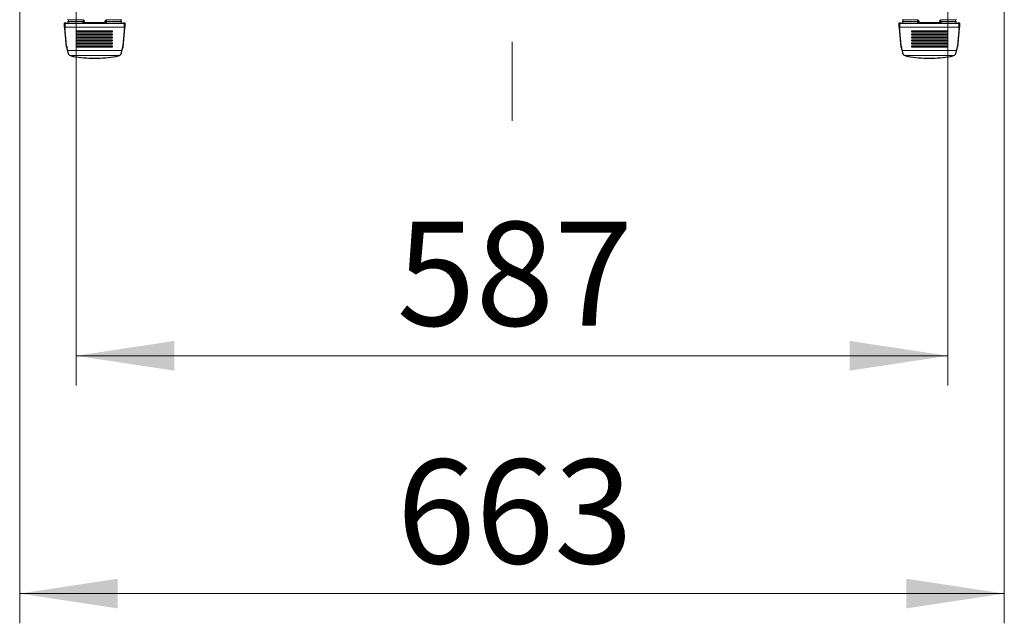
# Model space of a CAD drawing. Units: millimetres. Extents: x 0 to 210, y 0 to 297.
# Drawn here: x 67 to 100, y 119 to 139 of the extents above; entities that cross this region are included whole.
import ezdxf

# ---------------------------------------------------------------- set-up
doc = ezdxf.new("R2010")
doc.units = ezdxf.units.MM
doc.linetypes.add('CENTERX2', pattern=[20.32, 12.7, -2.54, 2.54, -2.54])
doc.styles.add('SLDTEXTSTYLE0', font='TXT', dxfattribs={"width": 0.75})
doc.dimstyles.new('SLDDIMSTYLE0', dxfattribs={"dimtxt": 3.5, "dimasz": 3.302, "dimexe": 0, "dimexo": 0.0625, "dimgap": 0.875, "dimtad": 1, "dimlfac": 20, "dimrnd": 1e-09, "dimzin": 12, "dimdsep": 46, "dimtxsty": 'SLDTEXTSTYLE0', "dimsah": 1, "dimcen": 0.09, "dimadec": 0, "dimazin": 3, "dimtfac": 1, "dimtofl": 0, "dimtmove": 0, "dimatfit": 3, "dimfxl": 0, "dimfrac": 2, "dimtolj": 1, "dimtzin": 12, "dimarcsym": 0})

# ---------------------------------------------------------------- blocks, each defined once
blk = doc.blocks.new('_D_7')
at = {"color": 7, "linetype": 'Continuous', "lineweight": 0}
for p, q in [((68.712, 142.773), (68.712, 126.69)), ((98.062, 142.773), (98.062, 126.69)), ((68.712, 127.69), (98.062, 127.69))]:
    blk.add_line(p, q, dxfattribs=at)
at = {"color": 7, "linetype": 'Continuous', "lineweight": 18}
for points in [[(68.712, 127.69), (72.014, 127.19), (72.014, 128.19)], [(98.062, 127.69), (94.76, 128.19), (94.76, 127.19)]]:
    blk.add_solid(points, dxfattribs=at)
at = {"color": 7, "linetype": 'Continuous', "lineweight": 18, "insert": (79.507, 132.202), "char_height": 3.5, "attachment_point": 1, "style": 'SLDTEXTSTYLE0'}
blk.add_mtext('587', dxfattribs=at)
blk = doc.blocks.new('_D_8')
at = {"color": 7, "linetype": 'Continuous', "lineweight": 0}
for p, q in [((66.812, 142.148), (66.812, 118.69)), ((99.962, 142.148), (99.962, 118.69)), ((66.812, 119.69), (99.962, 119.69))]:
    blk.add_line(p, q, dxfattribs=at)
at = {"color": 7, "linetype": 'Continuous', "lineweight": 18}
for points in [[(66.812, 119.69), (70.114, 119.19), (70.114, 120.19)], [(99.962, 119.69), (96.66, 120.19), (96.66, 119.19)]]:
    blk.add_solid(points, dxfattribs=at)
at = {"color": 7, "linetype": 'Continuous', "lineweight": 18, "insert": (79.507, 124.202), "char_height": 3.5, "attachment_point": 1, "style": 'SLDTEXTSTYLE0'}
blk.add_mtext('663', dxfattribs=at)

msp = doc.modelspace()

# ---------------------------------------------------------------- linework, layer by layer
at = {"color": 7, "linetype": 'CENTERX2', "lineweight": 18}
msp.add_line((83.38662, 178.89204), (83.38662, 135.59155), dxfattribs=at)
at = {"color": 7, "linetype": 'Continuous', "lineweight": 25}
for p, q in [((68.44912, 138.98983), (68.44912, 139.00588)), ((69.72975, 138.94882), (69.73463, 138.93922)), ((70.22412, 139.00588), (70.22412, 138.98983)), ((96.54912, 138.98983), (96.54912, 139.00588)), ((97.82974, 138.94882), (97.83464, 138.93922)), ((98.32412, 139.00588), (98.32412, 138.98983)), ((68.32917, 138.87511), (68.31181, 138.87884)), ((68.32917, 138.75013), (68.31181, 138.75386)), ((68.31489, 138.87926), (68.31489, 138.87925)), ((68.32917, 138.75013), (68.32917, 138.87511)), ((68.39216, 138.11311), (68.3351, 138.74335)), ((68.3351, 138.74335), (68.3351, 138.71116)), ((68.39216, 138.08092), (68.3351, 138.71116)), ((68.36162, 138.87986), (68.41912, 138.87986)), ((68.44912, 138.88043), (68.44912, 138.88119)), ((69.93662, 138.61278), (68.73662, 138.61278)), ((68.73662, 138.61278), (68.73662, 138.59345)), ((69.93662, 138.60891), (68.73662, 138.60891)), ((68.73662, 138.59345), (69.93662, 138.59345)), ((68.95367, 138.88318), (68.94912, 138.88053)), ((69.72412, 138.88053), (69.71956, 138.88318)), ((69.93662, 138.59345), (69.93662, 138.61278)), ((70.22412, 138.88119), (70.22412, 138.88043)), ((70.25412, 138.87986), (70.31162, 138.87986)), ((70.33813, 138.74335), (70.28107, 138.11311)), ((70.33813, 138.71116), (70.28107, 138.08092)), ((70.33813, 138.71116), (70.33813, 138.74335)), ((70.36143, 138.87884), (70.34407, 138.87511)), ((70.34407, 138.87511), (70.34407, 138.75013)), ((70.36143, 138.75386), (70.34407, 138.75013)), ((96.42917, 138.87511), (96.41181, 138.87884)), ((96.42917, 138.75013), (96.41181, 138.75386)), ((96.41489, 138.87926), (96.41489, 138.87925)), ((96.42917, 138.75013), (96.42917, 138.87511)), ((96.49216, 138.11311), (96.4351, 138.74335)), ((96.4351, 138.74335), (96.4351, 138.71116)), ((96.49216, 138.08092), (96.4351, 138.71116)), ((96.46162, 138.87986), (96.51912, 138.87986)), ((96.54912, 138.88043), (96.54912, 138.88119)), ((98.03662, 138.61278), (96.83662, 138.61278)), ((96.83662, 138.61278), (96.83662, 138.59345)), ((98.03662, 138.60891), (96.83662, 138.60891)), ((96.83662, 138.59345), (98.03662, 138.59345)), ((97.05367, 138.88318), (97.04912, 138.88053)), ((97.82412, 138.88053), (97.81956, 138.88318)), ((98.03662, 138.59345), (98.03662, 138.61278)), ((98.32412, 138.88119), (98.32412, 138.88043)), ((98.35412, 138.87986), (98.41162, 138.87986)), ((98.43814, 138.74335), (98.38107, 138.11311)), ((98.43814, 138.71116), (98.38107, 138.08092)), ((98.43814, 138.71116), (98.43814, 138.74335)), ((98.46143, 138.87884), (98.44407, 138.87511)), ((98.44407, 138.87511), (98.44407, 138.75013)), ((98.46143, 138.75386), (98.44407, 138.75013)), ((69.93662, 138.51132), (68.73662, 138.51132)), ((68.73662, 138.51132), (68.73662, 138.49199)), ((69.93662, 138.50745), (68.73662, 138.50745)), ((68.73662, 138.49199), (69.93662, 138.49199)), ((69.93662, 138.40986), (68.73662, 138.40986)), ((68.73662, 138.40986), (68.73662, 138.39053)), ((69.93662, 138.406), (68.73662, 138.406)), ((68.73662, 138.39053), (69.93662, 138.39053)), ((69.93662, 138.3084), (68.73662, 138.3084)), ((68.73662, 138.3084), (68.73662, 138.28907)), ((69.93662, 138.30454), (68.73662, 138.30454)), ((68.73662, 138.28907), (69.93662, 138.28907)), ((69.93662, 138.49199), (69.93662, 138.51132)), ((69.93662, 138.39053), (69.93662, 138.40986)), ((69.93662, 138.28907), (69.93662, 138.3084)), ((98.03662, 138.51132), (96.83662, 138.51132)), ((96.83662, 138.51132), (96.83662, 138.49199)), ((98.03662, 138.50745), (96.83662, 138.50745)), ((96.83662, 138.49199), (98.03662, 138.49199)), ((98.03662, 138.40986), (96.83662, 138.40986)), ((96.83662, 138.40986), (96.83662, 138.39053)), ((98.03662, 138.406), (96.83662, 138.406)), ((96.83662, 138.39053), (98.03662, 138.39053)), ((98.03662, 138.3084), (96.83662, 138.3084)), ((96.83662, 138.3084), (96.83662, 138.28907)), ((98.03662, 138.30454), (96.83662, 138.30454)), ((96.83662, 138.28907), (98.03662, 138.28907)), ((98.03662, 138.49199), (98.03662, 138.51132)), ((98.03662, 138.39053), (98.03662, 138.40986)), ((98.03662, 138.28907), (98.03662, 138.3084)), ((68.39216, 138.11311), (68.39497, 138.09164)), ((68.39424, 138.064), (68.39216, 138.08092)), ((68.39497, 138.09164), (68.39424, 138.064)), ((68.41806, 137.96537), (68.39497, 138.09164)), ((68.40875, 138.00806), (68.41042, 138.00083)), ((69.93662, 138.20694), (68.73662, 138.20694)), ((68.73662, 138.20694), (68.73662, 138.18761)), ((69.93662, 138.20308), (68.73662, 138.20308)), ((68.73662, 138.18761), (69.93662, 138.18761)), ((69.93662, 138.10548), (68.73662, 138.10548)), ((68.73662, 138.10548), (68.73662, 138.08616)), ((69.93662, 138.10162), (68.73662, 138.10162)), ((68.73662, 138.08616), (69.93662, 138.08616)), ((69.93662, 138.18761), (69.93662, 138.20694)), ((69.93662, 138.08616), (69.93662, 138.10548)), ((70.27825, 138.09149), (70.25518, 137.96537)), ((70.27891, 138.06347), (70.26148, 138.00754)), ((70.26281, 138.00082), (70.26449, 138.00807)), ((70.27825, 138.09149), (70.28107, 138.11311)), ((70.27825, 138.09149), (70.27892, 138.06347)), ((70.28107, 138.08092), (70.27891, 138.06347)), ((96.49216, 138.11311), (96.49497, 138.09164)), ((96.49424, 138.064), (96.49216, 138.08092)), ((96.49497, 138.09164), (96.49424, 138.064)), ((96.51806, 137.96537), (96.49497, 138.09164)), ((96.50875, 138.00806), (96.51042, 138.00083)), ((98.03662, 138.20694), (96.83662, 138.20694)), ((96.83662, 138.20694), (96.83662, 138.18761)), ((98.03662, 138.20308), (96.83662, 138.20308)), ((96.83662, 138.18761), (98.03662, 138.18761)), ((98.03662, 138.10548), (96.83662, 138.10548)), ((96.83662, 138.10548), (96.83662, 138.08616)), ((98.03662, 138.10162), (96.83662, 138.10162)), ((96.83662, 138.08616), (98.03662, 138.08616)), ((98.03662, 138.18761), (98.03662, 138.20694)), ((98.03662, 138.08616), (98.03662, 138.10548)), ((98.37825, 138.09149), (98.35518, 137.96537)), ((98.36281, 138.00082), (98.36449, 138.00807)), ((98.37825, 138.09149), (98.38107, 138.11311)), ((98.37825, 138.09149), (98.37892, 138.06347)), ((98.38107, 138.08092), (98.37891, 138.06347)), ((68.49693, 137.79769), (68.49466, 137.79906)), ((68.50338, 137.79398), (68.49693, 137.79769)), ((70.16987, 137.79398), (70.17631, 137.79769)), ((70.17631, 137.79769), (70.17858, 137.79906)), ((96.59693, 137.79769), (96.59466, 137.79906)), ((96.60338, 137.79398), (96.59693, 137.79769)), ((98.26987, 137.79398), (98.27631, 137.79769)), ((98.27631, 137.79769), (98.27858, 137.79906))]:
    msp.add_line(p, q, dxfattribs=at)
at = {"color": 8, "linetype": 'Continuous', "lineweight": 18}
for p, q in [((68.94912, 138.98983), (68.44912, 138.98983)), ((68.44912, 138.93922), (68.9386, 138.93922)), ((69.67966, 138.90483), (68.99358, 138.90483)), ((69.72412, 138.98983), (69.69742, 138.97172)), ((70.22412, 138.98983), (69.72412, 138.98983)), ((69.73463, 138.93922), (70.22412, 138.93922)), ((97.04912, 138.98983), (96.54912, 138.98983)), ((96.54912, 138.93922), (97.0386, 138.93922)), ((97.77966, 138.90483), (97.09358, 138.90483)), ((97.82412, 138.98983), (97.79742, 138.97172)), ((98.32412, 138.98983), (97.82412, 138.98983)), ((97.83464, 138.93922), (98.32412, 138.93922)), ((68.31181, 138.87884), (68.31181, 138.75386)), ((70.34407, 138.87511), (68.32917, 138.87511)), ((68.3351, 138.74335), (70.33813, 138.74335)), ((68.44912, 138.88119), (68.94154, 138.88119)), ((68.94154, 138.88119), (68.9439, 138.88108)), ((68.9439, 138.88108), (68.94912, 138.88053)), ((68.94912, 138.88053), (68.97332, 138.88398)), ((69.72412, 138.88053), (68.94912, 138.88053)), ((69.69992, 138.88398), (69.72412, 138.88053)), ((69.72412, 138.88053), (69.72935, 138.88108)), ((69.72935, 138.88108), (69.7317, 138.88119)), ((69.7317, 138.88119), (70.22412, 138.88119)), ((70.36143, 138.75386), (70.36143, 138.87884)), ((96.41181, 138.87884), (96.41181, 138.75386)), ((98.44407, 138.87511), (96.42917, 138.87511)), ((96.4351, 138.74335), (98.43814, 138.74335)), ((96.54912, 138.88119), (97.04154, 138.88119)), ((97.04154, 138.88119), (97.0439, 138.88108)), ((97.0439, 138.88108), (97.04912, 138.88053)), ((97.04912, 138.88053), (97.07332, 138.88398)), ((97.82412, 138.88053), (97.04912, 138.88053)), ((97.79992, 138.88398), (97.82412, 138.88053)), ((97.82412, 138.88053), (97.82935, 138.88108)), ((97.82935, 138.88108), (97.8317, 138.88119)), ((97.8317, 138.88119), (98.32412, 138.88119)), ((98.46143, 138.75386), (98.46143, 138.87884)), ((68.39216, 138.08092), (68.39216, 138.11311)), ((70.25518, 137.96537), (68.41806, 137.96537)), ((70.28107, 138.11311), (70.28107, 138.08092)), ((96.49216, 138.08092), (96.49216, 138.11311)), ((98.35518, 137.96537), (96.51806, 137.96537)), ((98.38107, 138.11311), (98.38107, 138.08092)), ((68.50338, 137.79398), (70.16987, 137.79398)), ((96.60338, 137.79398), (98.26987, 137.79398))]:
    msp.add_line(p, q, dxfattribs=at)
at = {"color": 7, "linetype": 'Continuous', "lineweight": 25}
for points, knots in [([(68.44912, 138.98983), (68.44912, 138.98183), (68.44912, 138.96581), (68.44912, 138.94809), (68.44912, 138.93922)], [0, 0, 0, 0, 0.50000154, 1, 1, 1, 1]), ([(68.44912, 138.88994), (68.44912, 138.89068), (68.44912, 138.89407), (68.44912, 138.90517), (68.44912, 138.92156), (68.44912, 138.93334), (68.44912, 138.93922)], [0, 0, 0, 0, 0.08521752, 0.39014881, 0.69507552, 1, 1, 1, 1]), ([(68.9386, 138.93922), (68.93997, 138.94142), (68.94188, 138.9445), (68.94314, 138.94791), (68.9435, 138.94889)], [0, 0, 0, 0, 0.71398233, 1, 1, 1, 1]), ([(68.9386, 138.93922), (68.94028, 138.93846), (68.94369, 138.9369), (68.94854, 138.93443), (68.95295, 138.93199), (68.95524, 138.93053), (68.95637, 138.9298)], [0, 0, 0, 0, 0.24736611, 0.50070364, 0.75365304, 1, 1, 1, 1]), ([(68.9435, 138.94889), (68.94536, 138.94864), (68.94908, 138.94813), (68.95252, 138.94763), (68.95424, 138.94737)], [0, 0, 0, 0, 0.49998031, 1, 1, 1, 1]), ([(68.95424, 138.94737), (68.95443, 138.94728), (68.95464, 138.94717), (68.95533, 138.94662), (68.956, 138.94483), (68.95806, 138.93955), (68.95711, 138.93409), (68.95637, 138.9298)], [0, 0, 0, 0, 0.0361339, 0.0414772, 0.15067136, 0.33348475, 1, 1, 1, 1]), ([(69.71687, 138.9298), (69.71637, 138.93373), (69.71579, 138.93834), (69.71643, 138.94291), (69.71671, 138.94369), (69.71693, 138.94423), (69.71741, 138.9452), (69.71781, 138.94617), (69.71819, 138.9468), (69.71847, 138.947), (69.71873, 138.94715), (69.7189, 138.94727), (69.71896, 138.9473)], [0, 0, 0, 0, 0.63468481, 0.74385782, 0.74723855, 0.77350576, 0.84326216, 0.93007037, 0.94641608, 0.96536768, 0.98847183, 1, 1, 1, 1]), ([(69.73463, 138.93922), (69.73295, 138.93846), (69.72955, 138.9369), (69.7247, 138.93443), (69.72029, 138.93199), (69.718, 138.93053), (69.71687, 138.9298)], [0, 0, 0, 0, 0.24738461, 0.50069255, 0.75364236, 1, 1, 1, 1]), ([(69.71896, 138.9473), (69.72057, 138.94755), (69.72401, 138.94807), (69.72775, 138.94856), (69.72975, 138.94882)], [0, 0, 0, 0, 0.46687764, 1, 1, 1, 1]), ([(70.22412, 138.93922), (70.22412, 138.94809), (70.22412, 138.96581), (70.22412, 138.98183), (70.22412, 138.98983)], [0, 0, 0, 0, 0.49999846, 1, 1, 1, 1]), ([(70.22412, 138.93922), (70.22412, 138.93334), (70.22412, 138.92156), (70.22412, 138.90517), (70.22412, 138.89407), (70.22412, 138.89068), (70.22412, 138.88994)], [0, 0, 0, 0, 0.30492448, 0.60985119, 0.91478248, 1, 1, 1, 1]), ([(96.54912, 138.98983), (96.54912, 138.98183), (96.54912, 138.96581), (96.54912, 138.94809), (96.54912, 138.93922)], [0, 0, 0, 0, 0.50000154, 1, 1, 1, 1]), ([(96.54912, 138.88994), (96.54912, 138.89068), (96.54912, 138.89407), (96.54912, 138.90517), (96.54912, 138.92156), (96.54912, 138.93334), (96.54912, 138.93922)], [0, 0, 0, 0, 0.08521752, 0.39014881, 0.69507552, 1, 1, 1, 1]), ([(97.0386, 138.93922), (97.03997, 138.94142), (97.04188, 138.9445), (97.04314, 138.94791), (97.0435, 138.94889)], [0, 0, 0, 0, 0.71398233, 1, 1, 1, 1]), ([(97.0386, 138.93922), (97.04028, 138.93846), (97.04369, 138.9369), (97.04854, 138.93443), (97.05295, 138.93199), (97.05524, 138.93053), (97.05637, 138.9298)], [0, 0, 0, 0, 0.24736611, 0.50070364, 0.75365304, 1, 1, 1, 1]), ([(97.0435, 138.94889), (97.04536, 138.94864), (97.04908, 138.94813), (97.05252, 138.94763), (97.05424, 138.94737)], [0, 0, 0, 0, 0.49998031, 1, 1, 1, 1]), ([(97.05424, 138.94737), (97.05443, 138.94728), (97.05464, 138.94717), (97.05532, 138.94662), (97.056, 138.94483), (97.05805, 138.93955), (97.05711, 138.93409), (97.05637, 138.9298)], [0, 0, 0, 0, 0.03613605, 0.04142333, 0.150624, 0.33344828, 1, 1, 1, 1]), ([(97.81687, 138.9298), (97.81635, 138.93374), (97.81575, 138.93835), (97.81644, 138.94291), (97.81671, 138.94369), (97.81694, 138.94423), (97.81741, 138.9452), (97.81781, 138.94617), (97.81819, 138.9468), (97.81847, 138.947), (97.81873, 138.94715), (97.8189, 138.94727), (97.81896, 138.9473)], [0, 0, 0, 0, 0.63467712, 0.7438488, 0.74720459, 0.77349903, 0.84325458, 0.93002927, 0.94641673, 0.9653681, 0.98847197, 1, 1, 1, 1]), ([(97.83464, 138.93922), (97.83295, 138.93846), (97.82955, 138.9369), (97.8247, 138.93443), (97.82029, 138.93199), (97.818, 138.93053), (97.81687, 138.9298)], [0, 0, 0, 0, 0.24737039, 0.50072126, 0.75365653, 1, 1, 1, 1]), ([(97.81896, 138.9473), (97.82057, 138.94755), (97.82401, 138.94807), (97.82775, 138.94856), (97.82974, 138.94882)], [0, 0, 0, 0, 0.46693858, 1, 1, 1, 1]), ([(98.32412, 138.93922), (98.32412, 138.94809), (98.32412, 138.96581), (98.32412, 138.98183), (98.32412, 138.98983)], [0, 0, 0, 0, 0.49999846, 1, 1, 1, 1]), ([(98.32412, 138.93922), (98.32412, 138.93334), (98.32412, 138.92156), (98.32412, 138.90517), (98.32412, 138.89407), (98.32412, 138.89068), (98.32412, 138.88994)], [0, 0, 0, 0, 0.30492448, 0.60985119, 0.91478248, 1, 1, 1, 1]), ([(68.36162, 138.87986), (68.35804, 138.87986), (68.35103, 138.87985), (68.34106, 138.87978), (68.33212, 138.87969), (68.32448, 138.87956), (68.31832, 138.87941), (68.31401, 138.87923), (68.31156, 138.87904), (68.31173, 138.87891), (68.31181, 138.87884)], [0, 0, 0, 0, 0.129460113, 0.254035925, 0.377593905, 0.50126401, 0.624810072, 0.747510724, 0.871453607, 1, 1, 1, 1]), ([(68.32917, 138.87511), (68.32966, 138.87296), (68.33065, 138.86866), (68.33213, 138.83953), (68.33362, 138.79739), (68.33461, 138.76136), (68.3351, 138.74335)], [0, 0, 0, 0, 0.2500004, 0.50000044, 0.75000029, 1, 1, 1, 1]), ([(68.32917, 138.75013), (68.32966, 138.74949), (68.33065, 138.74822), (68.33213, 138.73961), (68.33362, 138.72714), (68.33461, 138.71649), (68.3351, 138.71116)], [0, 0, 0, 0, 0.2499983, 0.50000434, 0.75000907, 1, 1, 1, 1]), ([(68.44912, 138.88043), (68.44868, 138.88035), (68.44782, 138.8802), (68.44079, 138.88002), (68.431, 138.87989), (68.4231, 138.87987), (68.41912, 138.87986)], [0, 0, 0, 0, 0.25158698, 0.49890849, 0.7476282, 1, 1, 1, 1]), ([(69.7173, 138.88727), (69.71945, 138.88556), (69.72377, 138.88209), (69.72904, 138.88149), (69.7317, 138.88119)], [0, 0, 0, 0, 0.49560233, 1, 1, 1, 1]), ([(70.25412, 138.87986), (70.25015, 138.87987), (70.24229, 138.87989), (70.23249, 138.88002), (70.22543, 138.8802), (70.22456, 138.88035), (70.22412, 138.88043)], [0, 0, 0, 0, 0.25157838, 0.4988844, 0.74762082, 1, 1, 1, 1]), ([(70.36143, 138.87884), (70.36151, 138.87891), (70.36167, 138.87904), (70.35918, 138.87923), (70.35483, 138.87941), (70.34862, 138.87956), (70.34096, 138.87969), (70.33206, 138.87979), (70.32214, 138.87985), (70.31517, 138.87986), (70.31162, 138.87986)], [0, 0, 0, 0, 0.129468317, 0.254041388, 0.377599077, 0.501271425, 0.624822645, 0.747507816, 0.871453078, 1, 1, 1, 1]), ([(70.33813, 138.74335), (70.33863, 138.76136), (70.33962, 138.79739), (70.3411, 138.83953), (70.34258, 138.86866), (70.34357, 138.87296), (70.34407, 138.87511)], [0, 0, 0, 0, 0.24999988, 0.49999956, 0.7499996, 1, 1, 1, 1]), ([(70.34407, 138.75013), (70.34357, 138.74949), (70.34258, 138.74822), (70.3411, 138.73961), (70.33962, 138.72714), (70.33863, 138.71649), (70.33813, 138.71116)], [0, 0, 0, 0, 0.2499983, 0.50000434, 0.75000714, 1, 1, 1, 1]), ([(96.46162, 138.87986), (96.45804, 138.87986), (96.45102, 138.87985), (96.44106, 138.87978), (96.43212, 138.87969), (96.42447, 138.87956), (96.41832, 138.87941), (96.41401, 138.87923), (96.41156, 138.87904), (96.41173, 138.87891), (96.41181, 138.87884)], [0, 0, 0, 0, 0.129476684, 0.25405121, 0.377607915, 0.501276745, 0.624821533, 0.747513329, 0.871454933, 1, 1, 1, 1]), ([(96.42917, 138.87511), (96.42966, 138.87296), (96.43065, 138.86866), (96.43214, 138.83953), (96.43362, 138.79739), (96.43461, 138.76136), (96.4351, 138.74335)], [0, 0, 0, 0, 0.2500004, 0.50000044, 0.75000012, 1, 1, 1, 1]), ([(96.42917, 138.75013), (96.42966, 138.74949), (96.43065, 138.74822), (96.43214, 138.73961), (96.43362, 138.72714), (96.43461, 138.71649), (96.4351, 138.71116)], [0, 0, 0, 0, 0.2499983, 0.50000434, 0.75000714, 1, 1, 1, 1]), ([(96.54912, 138.88043), (96.54868, 138.88035), (96.54782, 138.8802), (96.54079, 138.88002), (96.531, 138.87989), (96.5231, 138.87987), (96.51912, 138.87986)], [0, 0, 0, 0, 0.25159607, 0.49890263, 0.74762525, 1, 1, 1, 1]), ([(97.8173, 138.88727), (97.81945, 138.88556), (97.82377, 138.88209), (97.82904, 138.88149), (97.8317, 138.88119)], [0, 0, 0, 0, 0.49560233, 1, 1, 1, 1]), ([(98.35412, 138.87986), (98.35015, 138.87987), (98.34229, 138.87989), (98.33249, 138.88002), (98.32543, 138.8802), (98.32456, 138.88035), (98.32412, 138.88043)], [0, 0, 0, 0, 0.25157625, 0.49890652, 0.74762295, 1, 1, 1, 1]), ([(98.46143, 138.87884), (98.46151, 138.87891), (98.46167, 138.87904), (98.45918, 138.87923), (98.45483, 138.87941), (98.44862, 138.87956), (98.44096, 138.87969), (98.43206, 138.87979), (98.42214, 138.87985), (98.41517, 138.87986), (98.41162, 138.87986)], [0, 0, 0, 0, 0.12946851, 0.25404177, 0.37759965, 0.50127219, 0.62482359, 0.74752456, 0.87145288, 1, 1, 1, 1]), ([(98.43814, 138.74335), (98.43863, 138.76136), (98.43962, 138.79739), (98.4411, 138.83953), (98.44258, 138.86866), (98.44357, 138.87296), (98.44407, 138.87511)], [0, 0, 0, 0, 0.24999971, 0.49999956, 0.7499996, 1, 1, 1, 1]), ([(98.44407, 138.75013), (98.44357, 138.74949), (98.44258, 138.74822), (98.4411, 138.73961), (98.43962, 138.72714), (98.43863, 138.71649), (98.43814, 138.71116)], [0, 0, 0, 0, 0.2499983, 0.50000434, 0.75000907, 1, 1, 1, 1]), ([(68.41806, 137.96537), (68.42149, 137.95062), (68.42838, 137.92102), (68.43582, 137.89145), (68.43955, 137.87662)], [0, 0, 0, 0, 0.49831256, 1, 1, 1, 1]), ([(70.23368, 137.87662), (70.23742, 137.89145), (70.24485, 137.92102), (70.25175, 137.95062), (70.25518, 137.96537)], [0, 0, 0, 0, 0.50168744, 1, 1, 1, 1]), ([(96.51806, 137.96537), (96.52149, 137.95062), (96.52838, 137.92102), (96.53582, 137.89145), (96.53955, 137.87662)], [0, 0, 0, 0, 0.49831256, 1, 1, 1, 1]), ([(98.33368, 137.87662), (98.33742, 137.89145), (98.34485, 137.92102), (98.35175, 137.95062), (98.35518, 137.96537)], [0, 0, 0, 0, 0.50168744, 1, 1, 1, 1]), ([(68.43955, 137.87662), (68.44205, 137.86872), (68.44721, 137.85245), (68.46386, 137.82405), (68.48242, 137.80899), (68.49466, 137.79906)], [0, 0, 0, 0, 0.24308609, 0.50083073, 1, 1, 1, 1]), ([(68.61929, 137.75353), (68.59831, 137.75807), (68.55655, 137.76709), (68.52105, 137.78505), (68.50338, 137.79398)], [0, 0, 0, 0, 0.50232914, 1, 1, 1, 1]), ([(70.05395, 137.75353), (69.9355, 137.73598), (69.6989, 137.70093), (69.33635, 137.68765), (68.97396, 137.70097), (68.73759, 137.736), (68.61929, 137.75353)], [0, 0, 0, 0, 0.25043271, 0.50025062, 0.74986723, 1, 1, 1, 1]), ([(70.16987, 137.79398), (70.15224, 137.78506), (70.11675, 137.7671), (70.07498, 137.75808), (70.05395, 137.75353)], [0, 0, 0, 0, 0.49644915, 1, 1, 1, 1]), ([(70.17858, 137.79906), (70.19081, 137.80899), (70.20937, 137.82405), (70.22603, 137.85245), (70.23118, 137.86872), (70.23368, 137.87662)], [0, 0, 0, 0, 0.49916874, 0.75690021, 1, 1, 1, 1]), ([(96.53955, 137.87662), (96.54205, 137.86872), (96.54721, 137.85245), (96.56386, 137.82405), (96.58242, 137.80899), (96.59466, 137.79906)], [0, 0, 0, 0, 0.24308609, 0.50083073, 1, 1, 1, 1]), ([(96.71929, 137.75353), (96.69831, 137.75807), (96.65655, 137.76709), (96.62105, 137.78505), (96.60338, 137.79398)], [0, 0, 0, 0, 0.50232379, 1, 1, 1, 1]), ([(98.15395, 137.75353), (98.0355, 137.73598), (97.7989, 137.70093), (97.43635, 137.68765), (97.07396, 137.70097), (96.83759, 137.736), (96.71929, 137.75353)], [0, 0, 0, 0, 0.2504317, 0.5002496, 0.74986723, 1, 1, 1, 1]), ([(98.26987, 137.79398), (98.25224, 137.78506), (98.21675, 137.7671), (98.17498, 137.75808), (98.15395, 137.75353)], [0, 0, 0, 0, 0.49643895, 1, 1, 1, 1]), ([(98.27858, 137.79906), (98.29081, 137.80899), (98.30937, 137.82405), (98.32603, 137.85245), (98.33118, 137.86872), (98.33368, 137.87662)], [0, 0, 0, 0, 0.49916874, 0.75690021, 1, 1, 1, 1])]:
    msp.add_open_spline(points, degree=3, knots=knots, dxfattribs=at)
at = {"color": 8, "linetype": 'Continuous', "lineweight": 18}
for points, knots in [([(68.93648, 138.88923), (68.936, 138.89215), (68.93501, 138.89812), (68.93507, 138.91102), (68.93595, 138.9253), (68.93775, 138.93475), (68.9386, 138.93922)], [0, 0, 0, 0, 0.24671462, 0.50346642, 0.76526141, 1, 1, 1, 1]), ([(68.95551, 138.89985), (68.95431, 138.89852), (68.95186, 138.89583), (68.94714, 138.89266), (68.94193, 138.89029), (68.93828, 138.88958), (68.93648, 138.88923)], [0, 0, 0, 0, 0.24678215, 0.49998948, 0.75322368, 1, 1, 1, 1]), ([(68.9435, 138.94889), (68.94458, 138.95607), (68.94674, 138.97044), (68.94832, 138.98337), (68.94912, 138.98983)], [0, 0, 0, 0, 0.49961037, 1, 1, 1, 1]), ([(68.97581, 138.97172), (68.97196, 138.9747), (68.96351, 138.98122), (68.95419, 138.9868), (68.94912, 138.98983)], [0, 0, 0, 0, 0.45643618, 1, 1, 1, 1]), ([(68.94912, 138.98983), (68.94985, 138.98358), (68.95141, 138.97021), (68.95326, 138.95531), (68.95424, 138.94737)], [0, 0, 0, 0, 0.46729628, 1, 1, 1, 1]), ([(68.97581, 138.97172), (68.97185, 138.96801), (68.96403, 138.96067), (68.95748, 138.95177), (68.95424, 138.94737)], [0, 0, 0, 0, 0.50590973, 1, 1, 1, 1]), ([(68.95637, 138.9298), (68.95601, 138.92711), (68.95527, 138.92161), (68.9548, 138.91095), (68.95523, 138.90429), (68.95552, 138.89985)], [0, 0, 0, 0, 0.24198126, 0.49497993, 1, 1, 1, 1]), ([(68.95551, 138.89985), (68.95566, 138.89732), (68.95595, 138.89217), (68.95594, 138.88893), (68.95593, 138.88728)], [0, 0, 0, 0, 0.49012784, 1, 1, 1, 1]), ([(68.95552, 138.89985), (68.95798, 138.90092), (68.96296, 138.90309), (68.97241, 138.90493), (68.98277, 138.90569), (68.99001, 138.90511), (68.99358, 138.90483)], [0, 0, 0, 0, 0.24690213, 0.49989703, 0.75293636, 1, 1, 1, 1]), ([(68.97332, 138.88398), (68.97805, 138.88602), (68.98505, 138.88902), (68.99077, 138.89714), (68.99263, 138.90224), (68.99358, 138.90483)], [0, 0, 0, 0, 0.507221202, 0.749331689, 1, 1, 1, 1]), ([(68.99358, 138.90483), (68.99433, 138.91889), (68.99536, 138.93807), (68.98639, 138.96081), (68.9792, 138.96823), (68.97581, 138.97172)], [0, 0, 0, 0, 0.592281842, 0.808192185, 1, 1, 1, 1]), ([(69.69742, 138.97172), (69.69404, 138.96823), (69.68685, 138.96081), (69.67787, 138.93807), (69.6789, 138.91889), (69.67966, 138.90483)], [0, 0, 0, 0, 0.19167845, 0.40770505, 1, 1, 1, 1]), ([(69.67966, 138.90483), (69.68323, 138.90511), (69.69047, 138.90568), (69.70082, 138.90493), (69.71028, 138.90309), (69.71526, 138.90092), (69.71772, 138.89984)], [0, 0, 0, 0, 0.24706425, 0.50010236, 0.75309629, 1, 1, 1, 1]), ([(69.67966, 138.90483), (69.6806, 138.90224), (69.68246, 138.89714), (69.68819, 138.88902), (69.69518, 138.88602), (69.69992, 138.88398)], [0, 0, 0, 0, 0.25063552, 0.49280451, 1, 1, 1, 1]), ([(69.71896, 138.9473), (69.71568, 138.95176), (69.70912, 138.96068), (69.70132, 138.96804), (69.69742, 138.97172)], [0, 0, 0, 0, 0.50004917, 1, 1, 1, 1]), ([(69.71772, 138.89984), (69.71801, 138.90428), (69.71843, 138.91094), (69.71796, 138.92161), (69.71723, 138.92711), (69.71687, 138.9298)], [0, 0, 0, 0, 0.505066435, 0.757915102, 1, 1, 1, 1]), ([(69.7173, 138.88727), (69.7173, 138.88893), (69.71729, 138.89217), (69.71758, 138.89732), (69.71772, 138.89985)], [0, 0, 0, 0, 0.510128382, 1, 1, 1, 1]), ([(69.73675, 138.88919), (69.73495, 138.88954), (69.7313, 138.89025), (69.72609, 138.89264), (69.72137, 138.89581), (69.71893, 138.89851), (69.71772, 138.89985)], [0, 0, 0, 0, 0.24680968, 0.5000084, 0.75323101, 1, 1, 1, 1]), ([(69.71896, 138.9473), (69.71995, 138.95521), (69.72182, 138.97013), (69.72338, 138.98353), (69.72412, 138.98983)], [0, 0, 0, 0, 0.52976713, 1, 1, 1, 1]), ([(69.72412, 138.98983), (69.72492, 138.98334), (69.72651, 138.9704), (69.72867, 138.956), (69.72975, 138.94882)], [0, 0, 0, 0, 0.50149093, 1, 1, 1, 1]), ([(69.73463, 138.93922), (69.73549, 138.93471), (69.73729, 138.92519), (69.73818, 138.91088), (69.73822, 138.89802), (69.73723, 138.89209), (69.73675, 138.88919)], [0, 0, 0, 0, 0.23682804, 0.49887787, 0.75469071, 1, 1, 1, 1]), ([(97.03648, 138.88923), (97.036, 138.89215), (97.03501, 138.89812), (97.03507, 138.91102), (97.03595, 138.9253), (97.03775, 138.93475), (97.0386, 138.93922)], [0, 0, 0, 0, 0.24671405, 0.50346514, 0.76525764, 1, 1, 1, 1]), ([(97.05551, 138.89985), (97.05431, 138.89852), (97.05186, 138.89583), (97.04714, 138.89266), (97.04193, 138.89029), (97.03828, 138.88958), (97.03648, 138.88923)], [0, 0, 0, 0, 0.246766434, 0.499957637, 0.753175704, 1, 1, 1, 1]), ([(97.0435, 138.94889), (97.04458, 138.95607), (97.04674, 138.97044), (97.04832, 138.98337), (97.04912, 138.98983)], [0, 0, 0, 0, 0.49961037, 1, 1, 1, 1]), ([(97.07581, 138.97172), (97.07196, 138.9747), (97.06351, 138.98122), (97.05419, 138.9868), (97.04912, 138.98983)], [0, 0, 0, 0, 0.45643618, 1, 1, 1, 1]), ([(97.04912, 138.98983), (97.04985, 138.98358), (97.05141, 138.97021), (97.05326, 138.95531), (97.05424, 138.94737)], [0, 0, 0, 0, 0.46729628, 1, 1, 1, 1]), ([(97.07581, 138.97172), (97.07186, 138.96801), (97.06403, 138.96067), (97.05748, 138.95177), (97.05424, 138.94737)], [0, 0, 0, 0, 0.50590973, 1, 1, 1, 1]), ([(97.05637, 138.9298), (97.05601, 138.92711), (97.05527, 138.92161), (97.0548, 138.91095), (97.05523, 138.90429), (97.05552, 138.89985)], [0, 0, 0, 0, 0.24198126, 0.49497993, 1, 1, 1, 1]), ([(97.05551, 138.89985), (97.05566, 138.89732), (97.05595, 138.89217), (97.05594, 138.88893), (97.05593, 138.88728)], [0, 0, 0, 0, 0.49012802, 1, 1, 1, 1]), ([(97.05552, 138.89985), (97.05798, 138.90092), (97.06296, 138.90309), (97.07241, 138.90493), (97.08277, 138.90569), (97.09001, 138.90511), (97.09358, 138.90483)], [0, 0, 0, 0, 0.24690213, 0.49989703, 0.75293636, 1, 1, 1, 1]), ([(97.07332, 138.88398), (97.07805, 138.88602), (97.08505, 138.88902), (97.09077, 138.89714), (97.09263, 138.90224), (97.09358, 138.90483)], [0, 0, 0, 0, 0.507221202, 0.749331689, 1, 1, 1, 1]), ([(97.09358, 138.90483), (97.09433, 138.91889), (97.09536, 138.93807), (97.08639, 138.96081), (97.0792, 138.96823), (97.07581, 138.97172)], [0, 0, 0, 0, 0.59228593, 0.80819113, 1, 1, 1, 1]), ([(97.79742, 138.97172), (97.79404, 138.96823), (97.78685, 138.96081), (97.77787, 138.93807), (97.7789, 138.91889), (97.77966, 138.90483)], [0, 0, 0, 0, 0.191687311, 0.407711757, 1, 1, 1, 1]), ([(97.77966, 138.90483), (97.78323, 138.90511), (97.79047, 138.90568), (97.80082, 138.90493), (97.81028, 138.90309), (97.81526, 138.90092), (97.81772, 138.89984)], [0, 0, 0, 0, 0.24706425, 0.50010236, 0.75309629, 1, 1, 1, 1]), ([(97.77966, 138.90483), (97.7806, 138.90224), (97.78246, 138.89714), (97.78819, 138.88902), (97.79519, 138.88602), (97.79992, 138.88398)], [0, 0, 0, 0, 0.25063552, 0.49280451, 1, 1, 1, 1]), ([(97.81896, 138.9473), (97.81568, 138.95176), (97.80912, 138.96068), (97.80132, 138.96804), (97.79742, 138.97172)], [0, 0, 0, 0, 0.50004917, 1, 1, 1, 1]), ([(97.81772, 138.89984), (97.81801, 138.90428), (97.81843, 138.91094), (97.81796, 138.92161), (97.81723, 138.92711), (97.81687, 138.9298)], [0, 0, 0, 0, 0.50506389, 0.75791129, 1, 1, 1, 1]), ([(97.8173, 138.88727), (97.8173, 138.88893), (97.81728, 138.89217), (97.81758, 138.89732), (97.81772, 138.89985)], [0, 0, 0, 0, 0.51012705, 1, 1, 1, 1]), ([(97.83675, 138.88919), (97.83495, 138.88954), (97.8313, 138.89025), (97.82609, 138.89264), (97.82137, 138.89581), (97.81893, 138.89851), (97.81772, 138.89985)], [0, 0, 0, 0, 0.24680968, 0.5000084, 0.75323101, 1, 1, 1, 1]), ([(97.81896, 138.9473), (97.81995, 138.95521), (97.82182, 138.97013), (97.82338, 138.98353), (97.82412, 138.98983)], [0, 0, 0, 0, 0.52976337, 1, 1, 1, 1]), ([(97.82412, 138.98983), (97.82492, 138.98334), (97.82651, 138.9704), (97.82867, 138.956), (97.82974, 138.94882)], [0, 0, 0, 0, 0.50149342, 1, 1, 1, 1]), ([(97.83464, 138.93922), (97.83549, 138.93471), (97.8373, 138.92519), (97.83817, 138.91088), (97.83822, 138.89802), (97.83723, 138.89209), (97.83675, 138.88919)], [0, 0, 0, 0, 0.23682852, 0.498877, 0.75469021, 1, 1, 1, 1]), ([(68.93648, 138.88923), (68.93715, 138.88684), (68.93842, 138.88233), (68.94054, 138.88155), (68.94154, 138.88119)], [0, 0, 0, 0, 0.53084396, 1, 1, 1, 1]), ([(68.95593, 138.88727), (68.95377, 138.88554), (68.94944, 138.88208), (68.94417, 138.88148), (68.94154, 138.88119)], [0, 0, 0, 0, 0.50014343, 1, 1, 1, 1]), ([(68.95367, 138.88318), (68.9518, 138.88248), (68.94864, 138.8813), (68.94528, 138.88114), (68.9439, 138.88108)], [0, 0, 0, 0, 0.59031374, 1, 1, 1, 1]), ([(68.95593, 138.88727), (68.95586, 138.88639), (68.95575, 138.88487), (68.95428, 138.88367), (68.95367, 138.88318)], [0, 0, 0, 0, 0.5843381, 1, 1, 1, 1]), ([(68.95367, 138.88318), (68.95675, 138.88399), (68.963, 138.88564), (68.96984, 138.88454), (68.97332, 138.88398)], [0, 0, 0, 0, 0.49232156, 1, 1, 1, 1]), ([(69.71956, 138.88318), (69.71643, 138.88401), (69.71018, 138.88565), (69.70334, 138.88454), (69.69992, 138.88398)], [0, 0, 0, 0, 0.49998132, 1, 1, 1, 1]), ([(69.71956, 138.88318), (69.71895, 138.88368), (69.71748, 138.88488), (69.71737, 138.88639), (69.7173, 138.88727)], [0, 0, 0, 0, 0.41480202, 1, 1, 1, 1]), ([(69.71956, 138.88318), (69.72115, 138.88257), (69.72431, 138.88136), (69.72768, 138.88118), (69.72935, 138.88108)], [0, 0, 0, 0, 0.50379362, 1, 1, 1, 1]), ([(69.7317, 138.88119), (69.73268, 138.88154), (69.73481, 138.88231), (69.73607, 138.88679), (69.73675, 138.88919)], [0, 0, 0, 0, 0.46393431, 1, 1, 1, 1]), ([(97.03648, 138.88923), (97.03715, 138.88684), (97.03842, 138.88233), (97.04054, 138.88155), (97.04154, 138.88119)], [0, 0, 0, 0, 0.5308477, 1, 1, 1, 1]), ([(97.05593, 138.88727), (97.05377, 138.88554), (97.04944, 138.88208), (97.04417, 138.88148), (97.04154, 138.88119)], [0, 0, 0, 0, 0.50014343, 1, 1, 1, 1]), ([(97.05367, 138.88318), (97.0518, 138.88248), (97.04864, 138.8813), (97.04528, 138.88114), (97.0439, 138.88108)], [0, 0, 0, 0, 0.59031374, 1, 1, 1, 1]), ([(97.05593, 138.88727), (97.05587, 138.88639), (97.05575, 138.88487), (97.05428, 138.88367), (97.05367, 138.88318)], [0, 0, 0, 0, 0.5843381, 1, 1, 1, 1]), ([(97.05367, 138.88318), (97.05675, 138.88399), (97.063, 138.88564), (97.06984, 138.88454), (97.07332, 138.88398)], [0, 0, 0, 0, 0.49232156, 1, 1, 1, 1]), ([(97.81956, 138.88318), (97.81643, 138.88401), (97.81018, 138.88565), (97.80334, 138.88454), (97.79992, 138.88398)], [0, 0, 0, 0, 0.50003181, 1, 1, 1, 1]), ([(97.81956, 138.88318), (97.81895, 138.88368), (97.81748, 138.88488), (97.81737, 138.88639), (97.8173, 138.88727)], [0, 0, 0, 0, 0.414779395, 1, 1, 1, 1]), ([(97.81956, 138.88318), (97.82115, 138.88257), (97.82431, 138.88136), (97.82768, 138.88118), (97.82935, 138.88108)], [0, 0, 0, 0, 0.50379362, 1, 1, 1, 1]), ([(97.8317, 138.88119), (97.83268, 138.88154), (97.83481, 138.88231), (97.83607, 138.88679), (97.83675, 138.88919)], [0, 0, 0, 0, 0.46393431, 1, 1, 1, 1])]:
    msp.add_open_spline(points, degree=3, knots=knots, dxfattribs=at)

# ---------------------------------------------------------------- dimensions: what is measured, and where the dimension line sits
at = {"color": 7, "linetype": 'Continuous', "lineweight": 18}
dim = msp.add_linear_dim(base=(98.06162, 127.68976), p1=(68.71162, 143.77309), p2=(98.06162, 143.77309), dimstyle='SLDDIMSTYLE0', dxfattribs=at)
dim.commit()
dim.dimension.update_dxf_attribs({"geometry": '_D_7', "text_midpoint": (83.38662, 127.68976), "dimtype": 160})
dim = msp.add_linear_dim(base=(99.96162, 119.68976), p1=(66.81162, 143.14809), p2=(99.96162, 143.14809), angle=0, dimstyle='SLDDIMSTYLE0', dxfattribs=at)
dim.commit()
dim.dimension.update_dxf_attribs({"geometry": '_D_8', "text_midpoint": (83.38662, 119.68976), "dimtype": 160})

doc.saveas('drawing.dxf')
